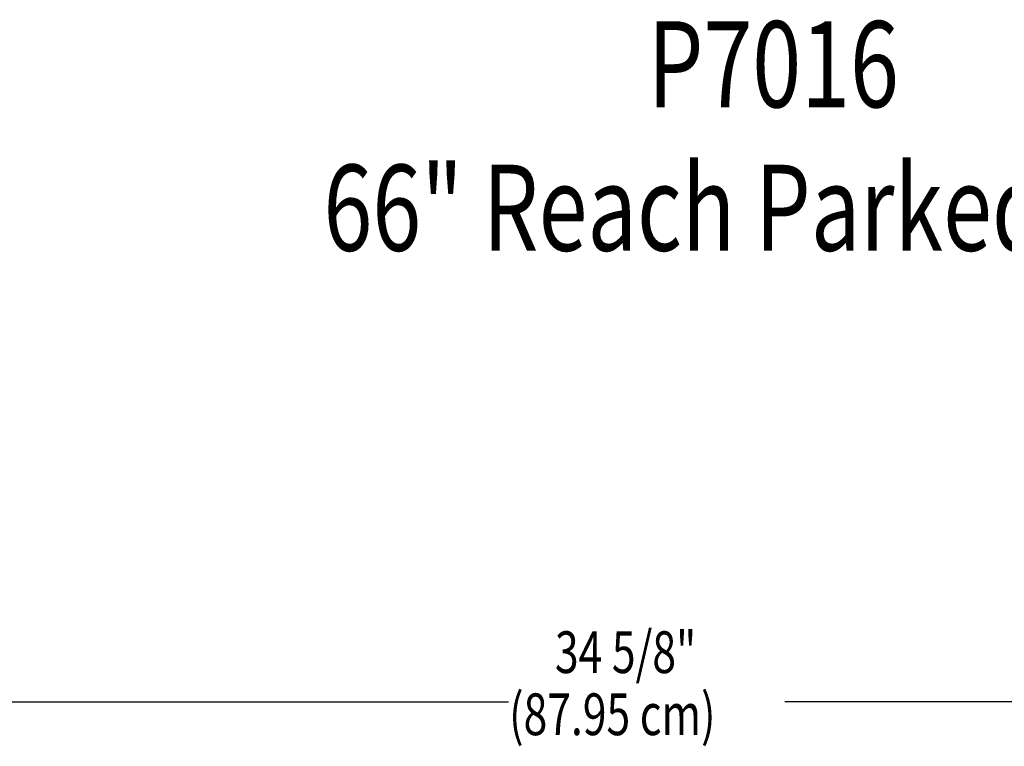
# Model space of a CAD drawing. Units: inches. Extents: x 587 to 1311, y 0 to 1080.
# Drawn here: x 758 to 905, y 404 to 512 of the extents above; entities that cross this region are included whole.
import ezdxf

# ---------------------------------------------------------------- set-up
doc = ezdxf.new("R2010")
doc.units = ezdxf.units.IN
doc.header["$MEASUREMENT"] = 0

# ---------------------------------------------------------------- blocks, each defined once
blk = doc.blocks.new('block 1683')
at = {"color": 7, "true_color": 0xffffff, "insert": (838.02, 414.85), "char_height": 6.2299, "attachment_point": 7}
blk.add_mtext('\\fMyriad Pro|b0|i0|c0|p34;\\W0.75;34 5/8"', dxfattribs=at)
blk = doc.blocks.new('block 1684')
at = {"color": 7, "true_color": 0xffffff, "insert": (831.18, 405.58), "char_height": 6.2299, "attachment_point": 7}
blk.add_mtext('\\fMyriad Pro|b0|i0|c0|p34;\\W0.75;(87.95 cm)', dxfattribs=at)
blk = doc.blocks.new('block 1689')
at = {"color": 7, "lineweight": 25, "true_color": 0xffffff}
blk.add_lwpolyline([(1079.3, 410.53), (872.35, 410.53)], dxfattribs=at)
blk = doc.blocks.new('block 1690')
at = {"color": 7, "lineweight": 25, "true_color": 0xffffff}
blk.add_lwpolyline([(647.35, 410.53), (831.09, 410.53)], dxfattribs=at)
blk = doc.blocks.new('block 1728')
at = {"color": 7, "true_color": 0xffffff, "char_height": 12.8491, "attachment_point": 7}
for s, insert in [('\\fMyriad Pro|b0|i0|c0|p34;\\W0.75;P7016', (851.87, 499.31)), ('\\fMyriad Pro|b0|i0|c0|p34;\\W0.75;66" Reach Parked', (803.46, 477.89))]:
    blk.add_mtext(s, dxfattribs=dict(at, insert=insert))

msp = doc.modelspace()

# ---------------------------------------------------------------- block references
for name in ['block 1728', 'block 1683', 'block 1684', 'block 1690', 'block 1689']:
    msp.add_blockref(name, (0, 0))

doc.saveas('drawing.dxf')
